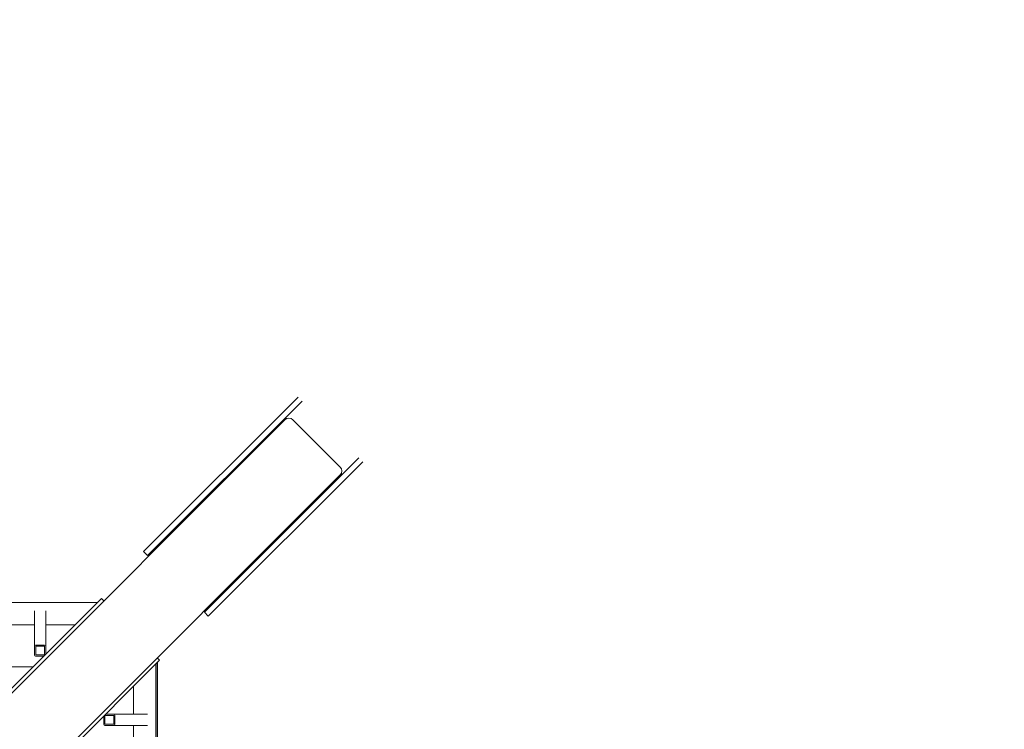
# Model space of a CAD drawing. Units: millimetres. Extents: x -1458 to 14668, y -588 to 14519.
# Drawn here: x 4563 to 6329, y 9552 to 10824 of the extents above; entities that cross this region are included whole.
import ezdxf

# ---------------------------------------------------------------- set-up
doc = ezdxf.new("R2010")
doc.units = ezdxf.units.MM
doc.layers.add('Dimensions', color=7, linetype='Continuous')
doc.styles.get("Standard").update_dxf_attribs({"font": 'arial.ttf'})
doc.dimstyles.new('Leikkiset keinu', dxfattribs={"dimtxt": 150, "dimasz": 2.5, "dimexe": 0.06, "dimexo": 0.625, "dimtad": 0, "dimtih": 1, "dimtoh": 1, "dimdec": 0, "dimtxsty": 'Standard', "dimcen": 2.5, "dimadec": 0, "dimazin": 0, "dimtfac": 1, "dimtmove": 0, "dimatfit": 3, "dimfxl": 1, "dimarcsym": 0})

# ---------------------------------------------------------------- blocks, each defined once
blk = doc.blocks.new('*D2')
at = {"layer": 'Defpoints', "color": 0}
for p in [(3683, 14519), (-1173.7, 866), (9450.9, 866)]:
    blk.add_point(p, dxfattribs=at)
at = {"layer": 'Dimensions', "color": 0, "lineweight": -2}
for p, q in [((3414.5, 14519), (-1173.8, 14519)), ((-1173.7, 14516.5), (-1173.7, 7769.7)), ((-1173.7, 868.5), (-1173.7, 7615.3)), ((9450.3, 866), (-1173.8, 866))]:
    blk.add_line(p, q, dxfattribs=at)
at = {"layer": 'Dimensions', "color": 0}
for points in [[(-1173.3, 14516.5), (-1174.1, 14516.5), (-1173.7, 14519)], [(-1174.1, 868.5), (-1173.3, 868.5), (-1173.7, 866)]]:
    blk.add_solid(points, dxfattribs=at)
at = {"layer": 'Dimensions', "color": 0, "lineweight": 5, "insert": (-1173.7, 7692.5), "char_height": 150, "attachment_point": 5}
blk.add_mtext('13653', dxfattribs=at)
blk = doc.blocks.new('*D5')
at = {"layer": 'Defpoints', "color": 0}
for p in [(-194, 12519), (3432, 12519), (9273.6, 1957.5)]:
    blk.add_point(p, dxfattribs=at)
at = {"layer": 'Dimensions', "color": 0, "lineweight": -2}
for p, q in [((3431.3, 12519), (-194.1, 12519)), ((-194, 12516.5), (-194, 7315.5)), ((-194, 1960), (-194, 7161.1)), ((9272.9, 1957.5), (-194.1, 1957.5))]:
    blk.add_line(p, q, dxfattribs=at)
at = {"layer": 'Dimensions', "color": 0}
for points in [[(-193.6, 12516.5), (-194.4, 12516.5), (-194, 12519)], [(-194.4, 1960), (-193.6, 1960), (-194, 1957.5)]]:
    blk.add_solid(points, dxfattribs=at)
at = {"layer": 'Dimensions', "color": 0, "lineweight": 5, "insert": (-194, 7238.3), "char_height": 150, "attachment_point": 5}
blk.add_mtext('10562', dxfattribs=at)

msp = doc.modelspace()

# ---------------------------------------------------------------- linework, layer by layer
at = {"color": 7, "linetype": 'Continuous', "lineweight": 5}
for p, q in [((4785.2, 9870.7), (5062.1, 10147.6)), ((4792.3, 9863.6), (5069.2, 10140.5)), ((3821.5, 8889.9), (5038.8, 10107.2)), ((5037.4, 10108.7), (5038.8, 10107.2)), ((5039, 10110.3), (5040.6, 10108.7)), ((5052.7, 10107.1), (5137.6, 10022.2)), ((5171, 10038.7), (4894.1, 9761.8)), ((5178.1, 10031.6), (4901.2, 9754.7)), ((3920.5, 8790.9), (5137.8, 10008.2)), ((5137.8, 10008.2), (5139.2, 10006.8)), ((5139.2, 10010.1), (5140.8, 10008.4)), ((4873.5, 9942), (4872.1, 9943.4)), ((4785.2, 9870.7), (4792.3, 9863.6)), ((4973.9, 9841.6), (4972.5, 9843)), ((3813, 8889.9), (4709.8, 9786.8)), ((4709.8, 9786.8), (4714.1, 9782.5)), ((4702.6, 9779.6), (3987.5, 9779.6)), ((4589.6, 9764.4), (4589.6, 9685.3)), ((4609.6, 9686.5), (4609.6, 9764.4)), ((4894.1, 9761.8), (4901.2, 9754.7)), ((4589.6, 9739.6), (4522.3, 9739.6)), ((4662.6, 9739.6), (4609.6, 9739.6)), ((4607.6, 9703.1), (4591.6, 9703.1)), ((4607.6, 9701.1), (4591.6, 9701.1)), ((4591.6, 9701.1), (4591.6, 9685.3)), ((4607.6, 9685.3), (4607.6, 9701.1)), ((4591.6, 9685.3), (4607.6, 9685.3)), ((4591.6, 9683.3), (4606.4, 9683.3)), ((4809.6, 9680), (4813.7, 9675.7)), ((4813.7, 9675.7), (3920.5, 8782.5)), ((3968.5, 9663.9), (4587, 9663.9)), ((4807.1, 9187.4), (4807.1, 9669.1)), ((4809.5, 9671.5), (4809.5, 9187.4)), ((4810.2, 9672.2), (4810.2, 9187.4)), ((4767.1, 9579), (4767.1, 9629.1)), ((4713.9, 9575.9), (4713.9, 9561)), ((4731.6, 9577), (4715.8, 9577)), ((4715.8, 9577), (4715.8, 9561)), ((4791.9, 9579), (4717, 9579)), ((4731.6, 9561), (4731.6, 9577)), ((4733.6, 9561), (4733.6, 9577)), ((4715.8, 9561), (4731.6, 9561)), ((4715.8, 9559), (4791.9, 9559)), ((4767.1, 9491.7), (4767.1, 9559))]:
    msp.add_line(p, q, dxfattribs=at)
for centre, radius, start, end in [((5045.7, 10100.2), 9.87, 44.2469, 134.2265), ((5130.7, 10015.1), 9.87, 315.7735, 45.7531), ((4591.5, 9701.1), 1.99, 89.6158, 179.6106), ((4607.6, 9701.1), 1.99, 0.3894, 90.3842), ((4591.5, 9685.3), 1.99, 180.3894, 270.3842), ((4731.6, 9577.1), 1.99, 359.6158, 89.6106), ((4715.9, 9561), 1.99, 179.6158, 269.6106), ((4731.6, 9561), 1.99, 270.3894, 0.3842)]:
    msp.add_arc(centre, radius, start, end, dxfattribs=at)

# ---------------------------------------------------------------- dimensions: what is measured, and where the dimension line sits
at = {"layer": 'Dimensions', "lineweight": 5}
for base, p1, p2, picture, middle in [((-1173.7, 866), (3683, 14519), (9450.9, 866), '*D2', (-1173.7, 7692.5)), ((-194.0174, 12519.038), (9273.5739, 1957.5343), (3431.9612, 12519.038), '*D5', (-194.0174, 7238.2862))]:
    dim = msp.add_linear_dim(base=base, p1=p1, p2=p2, angle=90, dimstyle='Leikkiset keinu', dxfattribs=at)
    dim.commit()
    dim.dimension.update_dxf_attribs({"geometry": picture, "text_midpoint": middle})

doc.saveas('drawing.dxf')
